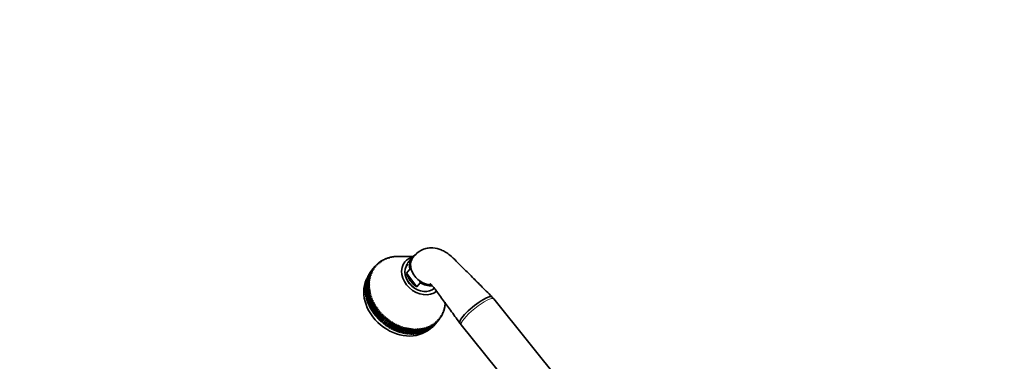
# Model space of a CAD drawing. Units: millimetres. Extents: x 0 to 1460, y 0 to 2763.
# Drawn here: x 0 to 591, y 962 to 1167 of the extents above; entities that cross this region are included whole.
import ezdxf
from ezdxf import colors
from ezdxf.entities.mleader import LeaderData, LeaderLine
from ezdxf.math import Vec2, Vec3

# ---------------------------------------------------------------- set-up
doc = ezdxf.new("R2010")
doc.units = ezdxf.units.MM
doc.layers.add('DV6_Défaut', color=7, linetype='Continuous')
doc.layers.add('Défaut', color=7, linetype='Continuous')

# ---------------------------------------------------------------- blocks, each defined once
blk = doc.blocks.new('_DOT')
at = {"color": 0}
blk.add_line((0, 0), (-1, 0), dxfattribs=at)
at = {"color": 0, "const_width": 0.333}
blk.add_lwpolyline([(-0.1665, 0, 1), (0.1665, 0, 1)], format="xyb", close=True, dxfattribs=at)
blk = doc.blocks.new('SE5')
at = {"layer": 'DV6_Défaut', "color": 7, "linetype": 'Continuous', "lineweight": 35}
for p, q in [((218.47, 1023.07), (219.27, 1023.19)), ((218.79, 1023.23), (218.68, 1023.1)), ((219.27, 1023.19), (218.79, 1023.23)), ((219.44, 1023.53), (220.24, 1023.64)), ((219.78, 1023.68), (219.69, 1023.57)), ((220.24, 1023.64), (219.78, 1023.68)), ((220.46, 1023.94), (221.24, 1024.02)), ((220.8, 1024.06), (220.73, 1023.97)), ((221.24, 1024.02), (220.8, 1024.06)), ((221.5, 1024.29), (222.27, 1024.35)), ((221.86, 1024.39), (221.8, 1024.31)), ((222.27, 1024.35), (221.86, 1024.39)), ((222.58, 1024.58), (223.33, 1024.63)), ((222.95, 1024.66), (222.9, 1024.6)), ((223.33, 1024.63), (222.95, 1024.66)), ((223.68, 1024.8), (224.41, 1024.84)), ((224.06, 1024.87), (224.02, 1024.82)), ((224.41, 1024.84), (224.06, 1024.87)), ((224.81, 1024.97), (225.52, 1025)), ((225.19, 1025.02), (225.17, 1024.99)), ((225.52, 1025), (225.19, 1025.02)), ((225.96, 1025.08), (226.65, 1025.1)), ((226.35, 1025.11), (226.34, 1025.09)), ((226.65, 1025.1), (226.35, 1025.11)), ((227.13, 1025.13), (227.8, 1025.14)), ((227.8, 1025.14), (227.52, 1025.14)), ((227.52, 1025.14), (227.52, 1025.13)), ((236.37, 1025.13), (227.56, 1025.14)), ((235.89, 1024.61), (233.08, 1021.23)), ((210.31, 1015.22), (212.24, 1017.54)), ((212.43, 1017.83), (210.51, 1015.51)), ((210.91, 1016.08), (212.84, 1018.39)), ((213.05, 1018.67), (211.13, 1016.35)), ((213.3, 1018.97), (211.37, 1016.66)), ((212.24, 1017.54), (213.1, 1017.83)), ((213.1, 1017.83), (212.43, 1017.83)), ((212.84, 1018.39), (213.71, 1018.66)), ((213.71, 1018.66), (213.05, 1018.67)), ((213.5, 1019.2), (214.36, 1019.45)), ((213.73, 1019.46), (213.52, 1019.21)), ((214.36, 1019.45), (213.73, 1019.46)), ((214.21, 1019.97), (215.06, 1020.2)), ((214.46, 1020.22), (214.26, 1019.99)), ((215.06, 1020.2), (214.46, 1020.22)), ((214.97, 1020.69), (215.82, 1020.89)), ((215.23, 1020.92), (215.06, 1020.71)), ((215.82, 1020.89), (215.23, 1020.92)), ((215.78, 1021.36), (216.62, 1021.54)), ((216.06, 1021.58), (215.9, 1021.39)), ((216.62, 1021.54), (216.06, 1021.58)), ((216.63, 1021.99), (217.46, 1022.15)), ((216.93, 1022.18), (216.79, 1022.02)), ((217.46, 1022.15), (216.93, 1022.18)), ((217.53, 1022.56), (218.35, 1022.7)), ((217.84, 1022.73), (217.72, 1022.59)), ((218.35, 1022.7), (217.84, 1022.73)), ((234.4, 1017.38), (232.39, 1014.97)), ((207.9, 1009.35), (209.82, 1011.66)), ((209.9, 1012.02), (207.98, 1009.7)), ((208.15, 1010.4), (210.08, 1012.72)), ((210.17, 1013.06), (208.25, 1010.75)), ((208.46, 1011.43), (210.39, 1013.74)), ((210.51, 1014.08), (208.58, 1011.77)), ((208.58, 1011.77), (208.67, 1011.68)), ((208.84, 1012.43), (210.76, 1014.74)), ((210.9, 1015.07), (208.97, 1012.76)), ((208.97, 1012.76), (209.04, 1012.68)), ((209.27, 1013.4), (211.19, 1015.71)), ((211.35, 1016.03), (209.43, 1013.71)), ((209.43, 1013.71), (209.48, 1013.65)), ((209.76, 1014.33), (211.69, 1016.64)), ((209.82, 1011.66), (210.68, 1012.1)), ((210.68, 1012.1), (209.9, 1012.02)), ((211.86, 1016.95), (209.94, 1014.63)), ((209.94, 1014.63), (209.97, 1014.59)), ((210.08, 1012.72), (210.94, 1013.13)), ((210.94, 1013.13), (210.17, 1013.06)), ((210.39, 1013.74), (211.26, 1014.14)), ((210.51, 1015.51), (210.53, 1015.48)), ((211.26, 1014.14), (210.51, 1014.08)), ((210.76, 1014.74), (211.63, 1015.11)), ((211.63, 1015.11), (210.9, 1015.07)), ((211.13, 1016.35), (211.13, 1016.34)), ((211.19, 1015.71), (212.07, 1016.05)), ((212.07, 1016.05), (211.35, 1016.03)), ((211.69, 1016.64), (212.56, 1016.96)), ((212.56, 1016.96), (211.86, 1016.95)), ((232.39, 1014.97), (238.51, 1006.85)), ((209.44, 1007.61), (207.51, 1005.3)), ((207.51, 1005.3), (207.73, 1005.17)), ((207.52, 1006.05), (209.44, 1008.36)), ((207.52, 1004.92), (209.44, 1007.23)), ((209.46, 1008.74), (207.53, 1006.43)), ((207.53, 1006.43), (207.73, 1006.3)), ((209.48, 1006.47), (207.55, 1004.16)), ((207.58, 1007.17), (209.51, 1009.48)), ((207.58, 1003.77), (209.51, 1006.09)), ((209.54, 1009.85), (207.62, 1007.54)), ((207.62, 1007.54), (207.79, 1007.42)), ((209.58, 1005.32), (207.66, 1003.01)), ((207.71, 1008.27), (209.63, 1010.58)), ((209.69, 1010.94), (207.77, 1008.63)), ((207.77, 1008.63), (207.91, 1008.52)), ((207.98, 1009.7), (208.1, 1009.59)), ((208.25, 1010.75), (208.36, 1010.65)), ((209.44, 1008.36), (210.28, 1008.88)), ((210.27, 1007.77), (209.44, 1007.61)), ((209.44, 1007.23), (210.27, 1007.77)), ((210.28, 1008.88), (209.46, 1008.74)), ((210.32, 1006.66), (209.48, 1006.47)), ((209.51, 1009.48), (210.35, 1009.98)), ((209.51, 1006.09), (210.32, 1006.66)), ((210.35, 1009.98), (209.54, 1009.85)), ((210.44, 1005.53), (209.58, 1005.32)), ((209.63, 1010.58), (210.49, 1011.05)), ((209.63, 1004.93), (210.44, 1005.53)), ((210.49, 1011.05), (209.69, 1010.94)), ((240.52, 1009.27), (238.51, 1006.85)), ((207.55, 1004.16), (207.79, 1004.03)), ((207.66, 1003.01), (207.92, 1002.88)), ((207.71, 1002.62), (209.63, 1004.93)), ((209.75, 1004.16), (207.83, 1001.85)), ((207.83, 1001.85), (208.11, 1001.72)), ((207.9, 1001.46), (209.82, 1003.78)), ((209.98, 1003), (208.06, 1000.69)), ((208.06, 1000.69), (208.37, 1000.57)), ((208.15, 1000.3), (210.07, 1002.61)), ((210.27, 1001.84), (208.35, 999.53)), ((208.35, 999.53), (208.69, 999.42)), ((208.46, 999.14), (210.39, 1001.46)), ((210.63, 1000.69), (208.7, 998.37)), ((208.83, 997.99), (210.76, 1000.3)), ((211.04, 999.53), (209.11, 997.22)), ((210.61, 1004.39), (209.75, 1004.16)), ((209.82, 1003.78), (210.61, 1004.39)), ((210.85, 1003.26), (209.98, 1003)), ((210.07, 1002.61), (210.85, 1003.26)), ((211.14, 1002.12), (210.27, 1001.84)), ((210.39, 1001.46), (211.14, 1002.12)), ((211.5, 1000.99), (210.63, 1000.69)), ((210.76, 1000.3), (211.5, 1000.99)), ((211.91, 999.86), (211.04, 999.53)), ((211.19, 999.15), (211.91, 999.86)), ((339.24, 931.74), (284.68, 999.61)), ((208.7, 998.37), (209.07, 998.27)), ((209.11, 997.22), (209.51, 997.13)), ((209.27, 996.84), (211.19, 999.15)), ((211.51, 998.39), (209.59, 996.08)), ((209.59, 996.08), (210.01, 996)), ((209.76, 995.7), (211.68, 998.01)), ((212.04, 997.26), (210.12, 994.95)), ((210.12, 994.95), (210.56, 994.89)), ((210.3, 994.58), (212.23, 996.89)), ((212.63, 996.15), (210.7, 993.84)), ((210.7, 993.84), (211.18, 993.8)), ((210.91, 993.47), (212.83, 995.78)), ((213.27, 995.06), (211.34, 992.74)), ((212.38, 998.74), (211.51, 998.39)), ((211.57, 992.38), (213.49, 994.7)), ((211.68, 998.01), (212.38, 998.74)), ((214.13, 995.48), (211.83, 992.73)), ((213.96, 993.98), (212.03, 991.67)), ((212.91, 997.64), (212.04, 997.26)), ((212.23, 996.89), (212.91, 997.64)), ((212.28, 991.32), (214.2, 993.63)), ((214.82, 994.43), (212.52, 991.68)), ((213.49, 996.55), (212.63, 996.15)), ((212.83, 995.78), (213.49, 996.55)), ((215.55, 993.41), (213.26, 990.66)), ((214.13, 995.48), (213.27, 995.06)), ((213.49, 994.7), (214.13, 995.48)), ((214.82, 994.43), (213.96, 993.98)), ((214.2, 993.63), (214.82, 994.43)), ((215.55, 993.41), (214.7, 992.94)), ((214.96, 992.59), (215.55, 993.41)), ((254.81, 993.69), (254.84, 992.88)), ((254.94, 993.22), (254.81, 993.69)), ((255.07, 994.72), (255.12, 993.92)), ((255.19, 994.28), (255.07, 994.72)), ((255.1, 994.17), (255.19, 994.28)), ((255.27, 995.77), (255.33, 994.99)), ((255.38, 995.36), (255.27, 995.77)), ((255.31, 995.27), (255.38, 995.36)), ((255.4, 996.85), (255.47, 996.09)), ((255.51, 996.46), (255.4, 996.85)), ((255.45, 996.38), (255.51, 996.46)), ((255.52, 997.52), (255.57, 997.58)), ((211.34, 992.74), (211.83, 992.73)), ((211.83, 992.73), (211.57, 992.38)), ((212.03, 991.67), (212.52, 991.68)), ((212.52, 991.68), (212.28, 991.32)), ((214.7, 992.94), (212.78, 990.62)), ((212.78, 990.62), (213.26, 990.66)), ((213.04, 990.28), (214.96, 992.59)), ((213.26, 990.66), (213.04, 990.28)), ((215.49, 991.91), (213.57, 989.6)), ((213.57, 989.6), (214.04, 989.66)), ((213.84, 989.27), (215.77, 991.58)), ((214.04, 989.66), (213.84, 989.27)), ((216.34, 992.41), (214.04, 989.66)), ((216.33, 990.92), (214.41, 988.61)), ((214.41, 988.61), (214.87, 988.69)), ((214.7, 988.29), (216.62, 990.6)), ((214.87, 988.69), (214.7, 988.29)), ((217.17, 991.45), (214.87, 988.69)), ((217.22, 989.97), (215.29, 987.66)), ((215.29, 987.66), (215.74, 987.76)), ((216.34, 992.41), (215.49, 991.91)), ((215.59, 987.34), (217.52, 989.66)), ((215.74, 987.76), (215.59, 987.34)), ((218.04, 990.52), (215.74, 987.76)), ((215.77, 991.58), (216.34, 992.41)), ((218.14, 989.05), (216.22, 986.73)), ((217.17, 991.45), (216.33, 990.92)), ((216.53, 986.43), (218.46, 988.75)), ((216.62, 990.6), (217.17, 991.45)), ((218.95, 989.62), (216.66, 986.86)), ((219.11, 988.16), (217.18, 985.85)), ((218.04, 990.52), (217.22, 989.97)), ((217.51, 985.56), (219.44, 987.88)), ((217.52, 989.66), (218.04, 990.52)), ((219.9, 988.76), (217.61, 986.01)), ((218.95, 989.62), (218.14, 989.05)), ((218.46, 988.75), (218.95, 989.62)), ((220.89, 987.94), (218.6, 985.19)), ((219.9, 988.76), (219.11, 988.16)), ((219.44, 987.88), (219.9, 988.76)), ((220.89, 987.94), (220.11, 987.32)), ((220.45, 987.05), (220.89, 987.94)), ((252.05, 988.16), (251.96, 987.27)), ((251.97, 987.29), (252.18, 987.55)), ((252.18, 987.55), (252.05, 988.16)), ((252.65, 988.99), (252.59, 988.11)), ((252.59, 988.17), (252.78, 988.4)), ((252.78, 988.4), (252.65, 988.99)), ((253.2, 989.86), (253.15, 988.99)), ((253.16, 989.09), (253.33, 989.3)), ((253.33, 989.3), (253.2, 989.86)), ((253.69, 990.77), (253.66, 989.91)), ((253.67, 990.04), (253.82, 990.23)), ((253.82, 990.23), (253.69, 990.77)), ((254.12, 991.71), (254.12, 990.87)), ((254.25, 991.2), (254.12, 991.71)), ((254.12, 991.03), (254.25, 991.2)), ((254.5, 992.69), (254.51, 991.86)), ((254.63, 992.19), (254.5, 992.69)), ((254.51, 992.05), (254.63, 992.19)), ((254.84, 993.1), (254.94, 993.22)), ((216.22, 986.73), (216.66, 986.86)), ((216.66, 986.86), (216.53, 986.43)), ((217.18, 985.85), (217.61, 986.01)), ((217.61, 986.01), (217.51, 985.56)), ((220.11, 987.32), (218.18, 985.01)), ((218.18, 985.01), (218.6, 985.19)), ((218.52, 984.73), (220.45, 987.05)), ((218.6, 985.19), (218.52, 984.73)), ((221.14, 986.52), (219.22, 984.21)), ((219.22, 984.21), (219.62, 984.41)), ((219.57, 983.95), (221.49, 986.26)), ((219.62, 984.41), (219.57, 983.95)), ((221.91, 987.16), (219.62, 984.41)), ((222.21, 985.76), (220.28, 983.45)), ((220.28, 983.45), (220.67, 983.68)), ((220.65, 983.21), (222.57, 985.52)), ((220.67, 983.68), (220.65, 983.21)), ((222.96, 986.43), (220.67, 983.68)), ((221.91, 987.16), (221.14, 986.52)), ((223.3, 985.06), (221.38, 982.74)), ((221.38, 982.74), (221.74, 982.99)), ((221.49, 986.26), (221.91, 987.16)), ((224.04, 985.75), (221.74, 982.99)), ((221.74, 982.99), (221.75, 982.52)), ((221.75, 982.52), (223.67, 984.83)), ((222.96, 986.43), (222.21, 985.76)), ((224.42, 984.4), (222.5, 982.09)), ((222.5, 982.09), (222.84, 982.35)), ((222.57, 985.52), (222.96, 986.43)), ((225.14, 985.11), (222.84, 982.35)), ((222.84, 982.35), (222.88, 981.88)), ((222.88, 981.88), (224.8, 984.19)), ((224.04, 985.75), (223.3, 985.06)), ((225.56, 983.79), (223.64, 981.48)), ((223.64, 981.48), (223.97, 981.77)), ((223.67, 984.83), (224.04, 985.75)), ((226.26, 984.52), (223.97, 981.77)), ((223.97, 981.77), (224.02, 981.29)), ((224.02, 981.29), (225.95, 983.6)), ((225.14, 985.11), (224.42, 984.4)), ((224.8, 984.19), (225.14, 985.11)), ((226.73, 983.23), (224.8, 980.92)), ((227.4, 983.99), (225.11, 981.23)), ((225.19, 980.75), (227.12, 983.06)), ((226.26, 984.52), (225.56, 983.79)), ((225.95, 983.6), (226.26, 984.52)), ((227.9, 982.73), (225.98, 980.42)), ((228.56, 983.5), (226.26, 980.75)), ((226.37, 980.27), (228.3, 982.58)), ((227.4, 983.99), (226.73, 983.23)), ((227.12, 983.06), (227.4, 983.99)), ((229.09, 982.29), (227.17, 979.98)), ((227.57, 979.84), (229.49, 982.15)), ((228.56, 983.5), (227.9, 982.73)), ((228.3, 982.58), (228.56, 983.5)), ((230.29, 981.9), (228.37, 979.59)), ((228.77, 979.47), (230.69, 981.78)), ((229.73, 983.08), (229.09, 982.29)), ((229.49, 982.15), (229.73, 983.08)), ((230.9, 982.7), (230.29, 981.9)), ((230.69, 981.78), (230.9, 982.7)), ((232.08, 982.39), (231.5, 981.57)), ((231.9, 981.47), (232.08, 982.39)), ((233.27, 982.13), (232.7, 981.29)), ((233.11, 981.22), (233.27, 982.13)), ((234.45, 981.93), (233.91, 981.08)), ((234.31, 981.02), (234.45, 981.93)), ((235.63, 981.79), (235.11, 980.93)), ((235.51, 980.89), (235.63, 981.79)), ((236.8, 981.71), (236.31, 980.84)), ((236.71, 980.82), (236.8, 981.71)), ((237.96, 981.69), (237.5, 980.8)), ((237.89, 980.81), (237.96, 981.69)), ((239.1, 981.73), (238.67, 980.83)), ((239.06, 980.85), (239.1, 981.73)), ((240.23, 981.83), (239.82, 980.92)), ((240.2, 980.96), (240.23, 981.83)), ((241.34, 981.98), (240.96, 981.07)), ((241.33, 981.13), (241.34, 981.98)), ((241.59, 979.34), (243.51, 981.65)), ((242.43, 982.2), (242.07, 981.28)), ((244.21, 981.88), (242.29, 979.57)), ((242.44, 981.36), (242.43, 982.2)), ((242.63, 979.69), (244.56, 982)), ((243.49, 982.47), (243.16, 981.55)), ((245.24, 982.26), (243.31, 979.95)), ((243.51, 981.65), (243.49, 982.47)), ((243.65, 980.09), (245.57, 982.4)), ((244.52, 982.8), (244.21, 981.88)), ((246.23, 982.71), (244.3, 980.39)), ((244.56, 982), (244.52, 982.8)), ((244.62, 980.55), (246.55, 982.87)), ((245.52, 983.19), (245.24, 982.26)), ((247.18, 983.2), (245.25, 980.89)), ((245.57, 982.4), (245.52, 983.19)), ((245.56, 981.07), (247.49, 983.38)), ((248.09, 983.76), (246.17, 981.44)), ((246.48, 983.63), (246.23, 982.71)), ((246.37, 981.69), (246.46, 981.64)), ((246.46, 981.64), (248.39, 983.95)), ((246.55, 982.87), (246.48, 983.63)), ((248.96, 984.36), (247.03, 982.05)), ((247.41, 984.13), (247.18, 983.2)), ((247.24, 982.3), (247.31, 982.26)), ((247.31, 982.26), (249.24, 984.57)), ((247.49, 983.38), (247.41, 984.13)), ((249.78, 985.02), (247.86, 982.7)), ((248.07, 982.96), (248.12, 982.93)), ((248.29, 984.68), (248.09, 983.76)), ((248.12, 982.93), (250.05, 985.25)), ((248.39, 983.95), (248.29, 984.68)), ((250.56, 985.72), (248.63, 983.41)), ((248.85, 983.67), (248.88, 983.66)), ((248.88, 983.66), (250.81, 985.97)), ((249.14, 985.28), (248.96, 984.36)), ((249.24, 984.57), (249.14, 985.28)), ((251.29, 986.47), (249.36, 984.16)), ((249.58, 984.43), (249.59, 984.42)), ((249.59, 984.42), (251.52, 986.74)), ((249.94, 985.93), (249.78, 985.02)), ((249.79, 984.66), (251.72, 986.97)), ((250.05, 985.25), (249.94, 985.93)), ((250.69, 986.63), (250.56, 985.72)), ((250.81, 985.97), (250.69, 986.63)), ((251.4, 987.37), (251.29, 986.47)), ((251.52, 986.74), (251.4, 987.37)), ((265.2, 983.95), (319.76, 916.08)), ((224.8, 980.92), (225.11, 981.23)), ((225.11, 981.23), (225.19, 980.75)), ((225.98, 980.42), (226.26, 980.75)), ((226.26, 980.75), (226.37, 980.27)), ((227.44, 980.3), (227.57, 979.84)), ((228.62, 979.9), (228.77, 979.47)), ((231.5, 981.57), (229.57, 979.25)), ((229.82, 979.55), (229.97, 979.16)), ((229.97, 979.16), (231.9, 981.47)), ((232.7, 981.29), (230.78, 978.98)), ((231.02, 979.27), (231.18, 978.9)), ((231.18, 978.9), (233.11, 981.22)), ((233.91, 981.08), (231.98, 978.77)), ((232.22, 979.05), (232.39, 978.71)), ((232.39, 978.71), (234.31, 981.02)), ((235.11, 980.93), (233.19, 978.62)), ((233.42, 978.89), (233.59, 978.58)), ((233.59, 978.58), (235.51, 980.89)), ((236.31, 980.84), (234.38, 978.52)), ((234.61, 978.79), (234.78, 978.51)), ((234.78, 978.51), (236.71, 980.82)), ((237.5, 980.8), (235.57, 978.49)), ((235.79, 978.75), (235.96, 978.49)), ((235.96, 978.49), (237.89, 980.81)), ((238.67, 980.83), (236.74, 978.52)), ((236.96, 978.78), (237.13, 978.54)), ((237.13, 978.54), (239.06, 980.85)), ((239.82, 980.92), (237.9, 978.61)), ((238.11, 978.86), (238.28, 978.65)), ((238.28, 978.65), (240.2, 980.96)), ((240.96, 981.07), (239.03, 978.76)), ((239.24, 979.01), (239.41, 978.82)), ((239.41, 978.82), (241.33, 981.13)), ((242.07, 981.28), (240.14, 978.97)), ((240.35, 979.22), (240.51, 979.05)), ((240.51, 979.05), (242.44, 981.36)), ((243.16, 981.55), (241.23, 979.24)), ((241.44, 979.48), (241.59, 979.34)), ((242.49, 979.81), (242.63, 979.69)), ((243.52, 980.2), (243.65, 980.09)), ((244.51, 980.64), (244.62, 980.55)), ((245.46, 981.14), (245.56, 981.07))]:
    blk.add_line(p, q, dxfattribs=at)
for centre, radius, start, end in [((279.56, 995.37), 6.64, 39.94425, 52.30552), ((270.44, 988.06), 6.63, 204.81169, 217.84304)]:
    blk.add_arc(centre, radius, start, end, dxfattribs=at)
for centre, major_axis, ratio, start_param, end_param in [((232.51, 1002.97), (-19.21, 16), 0.798654, -0.329585, -0.294719), ((232.51, 1002.97), (-19.21, 16), 0.798654, -0.381945, -0.347079), ((232.51, 1002.97), (-19.21, 16), 0.798654, -0.434305, -0.399439), ((232.51, 1002.97), (-19.21, 16), 0.798654, -0.486665, -0.451799), ((232.51, 1002.97), (-19.21, 16), 0.798654, -0.539024, -0.504159), ((232.51, 1002.97), (-19.21, 16), 0.798654, -0.591384, -0.556519), ((232.51, 1002.97), (-19.21, 16), 0.798654, -0.643744, -0.608879), ((232.51, 1002.97), (-19.21, 16), 0.798654, -0.696104, -0.661238), ((232.51, 1002.97), (-19.21, 16), 0.798654, -0.748464, -0.713598), ((241.37, 1013.61), (-9.99, 8.32), 0.798654, 5.757573, 6.283185), ((244.53, 1017.41), (8.64, -7.2), 0.798654, 2.897204, 3.950535), ((244.91, 1017.86), (8.45, -7.04), 0.798654, 2.85562, 5.523285), ((232.51, 1002.97), (-19.21, 16), 0.798654, 0.089294, 0.12416), ((232.51, 1002.97), (-19.21, 16), 0.798654, 0.036934, 0.0718), ((232.51, 1002.97), (19.21, -16), 0.798654, 3.126167, 3.161033), ((232.51, 1002.97), (-19.21, 16), 0.798654, 6.2154, 6.250265), ((232.51, 1002.97), (-19.21, 16), 0.798654, 6.16304, 6.197906), ((232.51, 1002.97), (-19.21, 16), 0.798654, 6.11068, 6.145546), ((232.51, 1002.97), (-19.21, 16), 0.798654, -0.224865, -0.19), ((232.51, 1002.97), (-19.21, 16), 0.798654, -0.277225, -0.242359), ((241.37, 1013.61), (-9.99, 8.32), 0.798654, 0, 3.001134), ((241.37, 1013.61), (-8.32, 6.93), 0.798654, 0, 3.047375), ((229.23, 999.04), (18.83, -15.68), 0.798654, 3.266058, 6.162654), ((230.58, 1000.66), (-19.21, 16), 0.798654, 0.298734, 0.333599), ((230.58, 1000.66), (-19.21, 16), 0.798654, 0.246374, 0.281239), ((230.58, 1000.66), (-19.21, 16), 0.798654, 0.194014, 0.22888), ((230.58, 1000.66), (-19.21, 16), 0.798654, 0.141654, 0.17652), ((232.51, 1002.97), (-19.21, 16), 0.798654, 0.403453, 0.438319), ((232.51, 1002.97), (-19.21, 16), 0.798654, 0.351093, 0.385959), ((230.58, 1000.66), (-19.21, 16), 0.798654, 0.089294, 0.12416), ((232.51, 1002.97), (-19.21, 16), 0.798654, 0.298734, 0.333599), ((230.58, 1000.66), (-19.21, 16), 0.798654, 0.036934, 0.0718), ((232.51, 1002.97), (-19.21, 16), 0.798654, 0.246374, 0.281239), ((232.51, 1002.97), (-19.21, 16), 0.798654, 0.194014, 0.22888), ((230.58, 1000.66), (19.21, -16), 0.798654, 3.141593, 3.161033), ((232.51, 1002.97), (-19.21, 16), 0.798654, 0.141654, 0.17652), ((242.52, 1014.99), (-8.64, 7.2), 0.798654, 0.808942, 1.760706), ((230.58, 1000.66), (-19.21, 16), 0.798654, 0.560533, 0.595399), ((230.58, 1000.66), (-19.21, 16), 0.798654, 0.508173, 0.543039), ((230.58, 1000.66), (-19.21, 16), 0.798654, 0.455813, 0.490679), ((230.58, 1000.66), (-19.21, 16), 0.798654, 0.403453, 0.438319), ((230.58, 1000.66), (-19.21, 16), 0.798654, 0.351093, 0.385959), ((232.51, 1002.97), (-19.21, 16), 0.798654, 0.560533, 0.595399), ((232.51, 1002.97), (-19.21, 16), 0.798654, 0.612893, 0.647759), ((232.51, 1002.97), (-19.21, 16), 0.798654, 0.508173, 0.543039), ((232.51, 1002.97), (-19.21, 16), 0.798654, 0.665253, 0.700118), ((232.51, 1002.97), (-19.21, 16), 0.798654, 0.455813, 0.490679), ((244.53, 1017.41), (-8.64, 7.2), 0.798654, 1.760706, 2.467523), ((230.58, 1000.66), (-19.21, 16), 0.798654, 0.612893, 0.647759), ((230.58, 1000.66), (-19.21, 16), 0.798654, 0.665253, 0.700118), ((230.58, 1000.66), (-19.21, 16), 0.798654, 0.717613, 0.752478), ((230.58, 1000.66), (-19.21, 16), 0.798654, 0.769972, 0.804838), ((230.58, 1000.66), (-19.21, 16), 0.798654, 0.822332, 0.857198), ((232.51, 1002.97), (-19.21, 16), 0.798654, 0.717613, 0.752478), ((232.51, 1002.97), (-19.21, 16), 0.798654, 0.769972, 0.804838), ((232.51, 1002.97), (-19.21, 16), 0.798654, 0.822332, 0.857198), ((232.51, 1002.97), (-19.21, 16), 0.798654, 0.874692, 0.909558), ((232.51, 1002.97), (-19.21, 16), 0.798654, 0.927052, 0.961918), ((274.05, 992.89), (-9.74, -7.83), 0.211325, 3.165514, 4.080475), ((230.58, 1000.66), (-19.21, 16), 0.798654, 0.874692, 0.909558), ((230.58, 1000.66), (-19.21, 16), 0.798654, 0.927052, 0.961918), ((230.58, 1000.66), (-19.21, 16), 0.798654, 0.979412, 1.014278), ((230.58, 1000.66), (-19.21, 16), 0.798654, 1.031772, 1.066638), ((230.58, 1000.66), (-19.21, 16), 0.798654, 1.084132, 1.118997), ((230.58, 1000.66), (-19.21, 16), 0.798654, 1.136492, 1.171357), ((232.51, 1002.97), (-19.21, 16), 0.798654, 0.979412, 1.014278), ((232.51, 1002.97), (-19.21, 16), 0.798654, 1.031772, 1.066638), ((232.51, 1002.97), (-19.21, 16), 0.798654, 1.084132, 1.118997), ((232.51, 1002.97), (-19.21, 16), 0.798654, 1.136492, 1.171357), ((232.51, 1002.97), (-19.21, 16), 0.798654, 1.188851, 1.223717), ((232.51, 1002.97), (-19.21, 16), 0.798654, 1.241211, 1.276077), ((232.51, 1002.97), (19.21, -16), 0.798654, 0.351093, 0.385959), ((232.51, 1002.97), (19.21, -16), 0.798654, 0.403453, 0.438319), ((232.51, 1002.97), (19.21, -16), 0.798654, 0.455813, 0.490679), ((274.05, 992.89), (9.74, 7.83), 0.211325, 0.938882, 3.129035), ((230.58, 1000.66), (-19.21, 16), 0.798654, 1.188851, 1.223717), ((230.58, 1000.66), (-19.21, 16), 0.798654, 1.241211, 1.276077), ((230.58, 1000.66), (-19.21, 16), 0.798654, 1.293571, 1.328437), ((230.58, 1000.66), (-19.21, 16), 0.798654, 1.345931, 1.380797), ((230.58, 1000.66), (-19.21, 16), 0.798654, 1.398291, 1.433157), ((232.51, 1002.97), (-19.21, 16), 0.798654, 1.293571, 1.328437), ((232.51, 1002.97), (-19.21, 16), 0.798654, 1.345931, 1.380797), ((232.51, 1002.97), (-19.21, 16), 0.798654, 1.398291, 1.433157), ((232.51, 1002.97), (-19.21, 16), 0.798654, 1.450651, 1.485517), ((232.51, 1002.97), (-19.21, 16), 0.798654, 1.503011, 1.537876), ((232.51, 1002.97), (19.21, -16), 0.798654, 4.696963, 4.731829), ((232.51, 1002.97), (19.21, -16), 0.798654, 0.036934, 0.0718), ((232.51, 1002.97), (19.21, -16), 0.798654, 0.089294, 0.12416), ((232.51, 1002.97), (19.21, -16), 0.798654, 0.141654, 0.17652), ((232.51, 1002.97), (19.21, -16), 0.798654, 0.194014, 0.228879), ((232.51, 1002.97), (19.21, -16), 0.798654, 0.246374, 0.281239), ((232.51, 1002.97), (19.21, -16), 0.798654, 0.298734, 0.333599), ((230.58, 1000.66), (-19.21, 16), 0.798654, 1.450651, 1.485517), ((230.58, 1000.66), (-19.21, 16), 0.798654, 1.503011, 1.537876), ((230.58, 1000.66), (19.21, -16), 0.798654, 4.696963, 4.731829), ((230.58, 1000.66), (19.21, -16), 0.798654, 4.749323, 4.784189), ((230.58, 1000.66), (19.21, -16), 0.798654, 4.801683, 4.836549), ((232.51, 1002.97), (19.21, -16), 0.798654, 4.749323, 4.784189), ((230.58, 1000.66), (19.21, -16), 0.798654, -1.429142, -1.394277), ((232.51, 1002.97), (19.21, -16), 0.798654, 4.801683, 4.836549), ((230.58, 1000.66), (19.21, -16), 0.798654, -1.376783, -1.341917), ((232.51, 1002.97), (19.21, -16), 0.798654, -1.429142, -1.394277), ((230.58, 1000.66), (19.21, -16), 0.798654, -1.324423, -1.289557), ((232.51, 1002.97), (19.21, -16), 0.798654, -1.376783, -1.341917), ((232.51, 1002.97), (19.21, -16), 0.798654, -1.324423, -1.289557), ((232.51, 1002.97), (19.21, -16), 0.798654, -1.272063, -1.237197), ((232.51, 1002.97), (19.21, -16), 0.798654, -1.219703, -1.184837), ((232.51, 1002.97), (19.21, -16), 0.798654, -1.167343, -1.132477), ((232.51, 1002.97), (19.21, -16), 0.798654, -1.114983, -1.080117), ((232.51, 1002.97), (19.21, -16), 0.798654, -1.062623, -1.027758), ((232.51, 1002.97), (19.21, -16), 0.798654, -0.486665, -0.451799), ((232.51, 1002.97), (19.21, -16), 0.798654, -0.434305, -0.399439), ((232.51, 1002.97), (19.21, -16), 0.798654, -0.381945, -0.347079), ((230.58, 1000.66), (19.21, -16), 0.798654, -0.224865, -0.19), ((232.51, 1002.97), (19.21, -16), 0.798654, -0.329585, -0.294719), ((230.58, 1000.66), (19.21, -16), 0.798654, 6.11068, 6.145546), ((232.51, 1002.97), (19.21, -16), 0.798654, -0.277225, -0.242359), ((230.58, 1000.66), (19.21, -16), 0.798654, 6.16304, 6.197906), ((232.51, 1002.97), (19.21, -16), 0.798654, -0.224865, -0.19), ((230.58, 1000.66), (19.21, -16), 0.798654, 6.2154, 6.250265), ((232.51, 1002.97), (19.21, -16), 0.798654, 6.11068, 6.145546), ((230.58, 1000.66), (-19.21, 16), 0.798654, 3.126167, 3.141593), ((232.51, 1002.97), (19.21, -16), 0.798654, 6.16304, 6.197906), ((232.51, 1002.97), (19.21, -16), 0.798654, 6.2154, 6.250265), ((232.51, 1002.97), (-19.21, 16), 0.798654, 3.126167, 3.161033), ((230.58, 1000.66), (19.21, -16), 0.798654, -1.272063, -1.237197), ((230.58, 1000.66), (19.21, -16), 0.798654, -1.219703, -1.184837), ((230.58, 1000.66), (19.21, -16), 0.798654, -1.167343, -1.132477), ((230.58, 1000.66), (19.21, -16), 0.798654, -1.114983, -1.080117), ((230.58, 1000.66), (19.21, -16), 0.798654, -1.062623, -1.027758), ((230.58, 1000.66), (19.21, -16), 0.798654, -1.010263, -0.975398), ((230.58, 1000.66), (19.21, -16), 0.798654, -0.957904, -0.923038), ((232.51, 1002.97), (19.21, -16), 0.798654, -1.010263, -0.975398), ((230.58, 1000.66), (19.21, -16), 0.798654, -0.905544, -0.870678), ((232.51, 1002.97), (19.21, -16), 0.798654, -0.957903, -0.923038), ((230.58, 1000.66), (19.21, -16), 0.798654, -0.853184, -0.818318), ((232.51, 1002.97), (19.21, -16), 0.798654, -0.905544, -0.870678), ((230.58, 1000.66), (19.21, -16), 0.798654, -0.800824, -0.765958), ((232.51, 1002.97), (19.21, -16), 0.798654, -0.853184, -0.818318), ((230.58, 1000.66), (19.21, -16), 0.798654, -0.748464, -0.713598), ((232.51, 1002.97), (19.21, -16), 0.798654, -0.800824, -0.765958), ((230.58, 1000.66), (19.21, -16), 0.798654, -0.696104, -0.661238), ((232.51, 1002.97), (19.21, -16), 0.798654, -0.748464, -0.713598), ((230.58, 1000.66), (19.21, -16), 0.798654, -0.643744, -0.608879), ((232.51, 1002.97), (19.21, -16), 0.798654, -0.696104, -0.661238), ((230.58, 1000.66), (19.21, -16), 0.798654, -0.591384, -0.556519), ((232.51, 1002.97), (19.21, -16), 0.798654, -0.643744, -0.608879), ((230.58, 1000.66), (19.21, -16), 0.798654, -0.539024, -0.504159), ((232.51, 1002.97), (19.21, -16), 0.798654, -0.591384, -0.556519), ((230.58, 1000.66), (19.21, -16), 0.798654, -0.486665, -0.451799), ((232.51, 1002.97), (19.21, -16), 0.798654, -0.539024, -0.504159), ((230.58, 1000.66), (19.21, -16), 0.798654, -0.434305, -0.399439), ((230.58, 1000.66), (19.21, -16), 0.798654, -0.381945, -0.347079), ((230.58, 1000.66), (19.21, -16), 0.798654, -0.329585, -0.294719), ((230.58, 1000.66), (19.21, -16), 0.798654, -0.277225, -0.242359)]:
    blk.add_ellipse(centre, major_axis=major_axis, ratio=ratio, start_param=start_param, end_param=end_param, dxfattribs=at)
at = {"layer": 'DV6_Défaut', "color": 7, "linetype": 'Continuous', "lineweight": 18}
for centre, major_axis, ratio, start_param, end_param in [((241.72, 1014.03), (-8.64, 7.2), 0.798654, 0, 2.961677), ((274.94, 991.78), (-9.74, -7.83), 0.211325, 3.141593, 6.283185)]:
    blk.add_ellipse(centre, major_axis=major_axis, ratio=ratio, start_param=start_param, end_param=end_param, dxfattribs=at)
at = {"layer": 'DV6_Défaut', "color": 7, "linetype": 'Continuous', "lineweight": 35}
for points, knots in [([(283.75, 1000.76), (281.25, 1003.25), (277.35, 1007.13), (271.39, 1013.07), (266.5, 1017.97), (262.37, 1022.08), (259.02, 1025.48), (255.88, 1027.69), (252.48, 1029.42), (249.15, 1030.26), (245.79, 1030.25), (243.05, 1029.74), (239.85, 1028.17), (238.1, 1026.56), (236.99, 1025.47)], [0, 0, 0, 0, 0.164221, 0.304151, 0.420995, 0.515843, 0.601032, 0.653274, 0.703055, 0.785657, 0.820607, 0.866261, 0.925907, 1, 1, 1, 1]), ([(235.48, 1016.68), (235.38, 1016.79), (235.28, 1016.9), (235.05, 1017.12), (234.92, 1017.24), (234.71, 1017.37), (234.64, 1017.41), (234.51, 1017.44), (234.44, 1017.43), (234.4, 1017.38)], [0, 0, 0, 0, 0.276566, 0.276566, 0.638283, 0.638283, 0.819142, 0.819142, 1, 1, 1, 1]), ([(240.12, 1010.5), (240.16, 1010.42), (240.21, 1010.35), (240.35, 1010.1), (240.44, 1009.92), (240.53, 1009.65), (240.55, 1009.56), (240.57, 1009.39), (240.56, 1009.31), (240.52, 1009.27)], [0, 0, 0, 0, 0.185671, 0.185671, 0.592835, 0.592835, 0.796418, 0.796418, 1, 1, 1, 1]), ([(246.42, 1008.9), (246.42, 1008.89), (246.44, 1008.88), (246.56, 1008.78), (246.81, 1008.57), (247.28, 1008.06), (248.2, 1006.98), (249.62, 1005.19), (251.59, 1002.47), (254.69, 998.32), (259.07, 992.35), (262.24, 987.94), (264.29, 985.08)], [0, 0, 0, 0, 0.015365, 0.028518, 0.04241, 0.073746, 0.113325, 0.191327, 0.300667, 0.438609, 0.694311, 1, 1, 1, 1])]:
    blk.add_open_spline(points, degree=3, knots=knots, dxfattribs=at)

msp = doc.modelspace()

# ---------------------------------------------------------------- block references
at = {"layer": 'Défaut'}
msp.add_blockref('SE5', (0, 0), dxfattribs=at)

# ---------------------------------------------------------------- leaders
at = {"layer": 'Défaut', "color": 7, "linetype": 'Continuous', "lineweight": 18}
ml = msp.add_multileader_mtext('Standard', dxfattribs=at)
ml.set_content('{\\pxsm0.9;\\fSolid Edge ISO|b1||i0||c0|p34;\\W1.;23/06/2017\\P}', color=256)
ml.set_leader_properties()
ml.set_arrow_properties(name='DOT')
ml.build(insert=Vec2(0, 0))
ml.multileader.update_dxf_attribs({"leader_type": 0, "dogleg_length": 0, "arrow_head_size": 12})
ctx = ml.context
ctx.base_point, ctx.char_height, ctx.arrow_head_size, ctx.landing_gap_size = Vec3(1372.71, 2756.16), 12, 12, 4.2
notes = []
notes.append((ctx, [(0, (0, 0, 0), (0, 0), (1, 0), 1, [])]))
ctx.mtext.insert = Vec3(1374.71, 2762.28)
ml = msp.add_multileader_mtext('Standard', dxfattribs=at)
ml.set_content('{\\pxsm0.9;\\fArial|b1||i0||c0|p34;\\W1.;13800\\P}', color=256)
ml.set_leader_properties()
ml.set_arrow_properties(name='DOT')
ml.build(insert=Vec2(0, 0))
ml.multileader.update_dxf_attribs({"leader_type": 0, "dogleg_length": 0, "arrow_head_size": 12})
ctx = ml.context
ctx.base_point, ctx.char_height, ctx.arrow_head_size, ctx.landing_gap_size = Vec3(49.09, 2723.05), 12, 12, 4.2
notes.append((ctx, [(0, (0, 0, 0), (0, 0), (1, 0), 1, [])]))
ctx.mtext.insert = Vec3(51.09, 2729.16)
for ctx, leaders in notes:
    for number, flags, end, landing, length, lines in leaders:
        leader = LeaderData()
        leader.index, (leader.has_last_leader_line, leader.has_dogleg_vector, leader.attachment_direction) = number, flags
        leader.last_leader_point, leader.dogleg_vector, leader.dogleg_length = Vec3(end), Vec3(landing), length
        for number, points, colour, breaks in lines:
            line = LeaderLine()
            line.index, line.vertices, line.color, line.breaks = number, Vec3.list(points), colors.encode_raw_color(colour), breaks
            leader.lines.append(line)
        ctx.leaders.append(leader)

doc.saveas('drawing.dxf')
